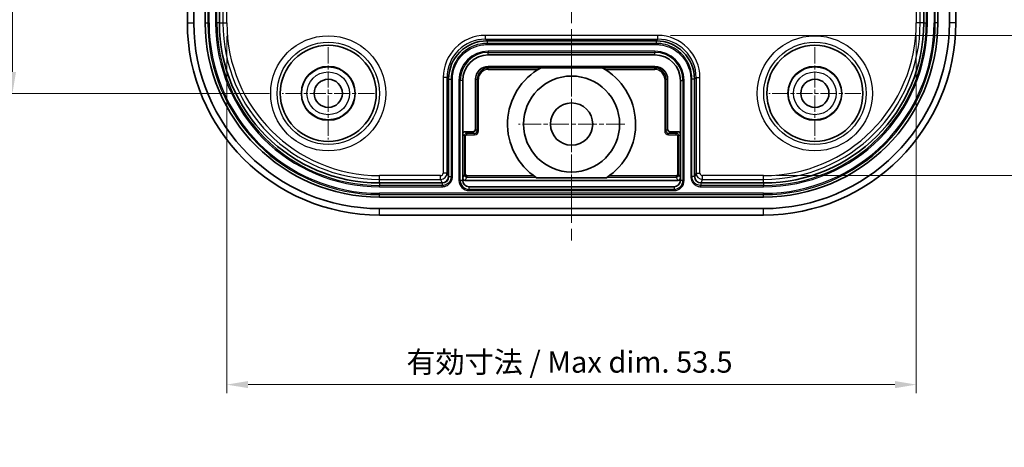
# Model space of a CAD drawing. Units: millimetres. Extents: x -76 to 1389, y 3 to 284.
# Drawn here: x 1260 to 1337, y 130 to 164 of the extents above; entities that cross this region are included whole.
import ezdxf

# ---------------------------------------------------------------- set-up
doc = ezdxf.new("R2010")
doc.units = ezdxf.units.MM
doc.header["$LTSCALE"] = 0.666667
doc.linetypes.add('CHAIN', pattern=[0.3543, 0.2362, -0.0295, 0.0591, -0.0295])
doc.layers.get('Defpoints').update_dxf_attribs({"lineweight": 25})
for name, color, linetype, lineweight in [('Center Mark (ISO)', 131, 'Continuous', 18), ('Centerline (ISO)', 131, 'Continuous', 18), ('Dimension (ISO)', 7, 'Continuous', 18), ('Visible (ISO)', 7, 'Continuous', 35), ('Visible Narrow (ISO)', 7, 'Continuous', 25)]:
    doc.layers.add(name, color=color, linetype=linetype, lineweight=lineweight)
doc.styles.add('Note Text (TK)', font='txt')
doc.dimstyles.new('Default - Method 1b (TK)', dxfattribs={"dimscale": 0.666667, "dimtxt": 2.5, "dimasz": 2.5, "dimexe": 1, "dimexo": 1.5, "dimgap": 1, "dimtad": 1, "dimtoh": 1, "dimrnd": 1e-08, "dimdsep": 46, "dimtxsty": 'Note Text (TK)', "dimcen": 0.09, "dimdle": 5, "dimclrd": 100, "dimclre": 100, "dimclrt": 7, "dimadec": 1, "dimazin": 1, "dimtfac": 1, "dimtmove": 0, "dimatfit": 3, "dimfxl": 1, "dimtolj": 1, "dimlwd": -1, "dimlwe": -1, "dimarcsym": 0})

# ---------------------------------------------------------------- blocks, each defined once
blk = doc.blocks.new('*D79')
at = {"layer": 'Defpoints', "color": 0}
for p in [(1280.397, 218.957), (1259.336, 157.957), (1280.397, 157.957)]:
    blk.add_point(p, dxfattribs=at)
at = {"layer": 'Dimension (ISO)', "color": 100}
for p, q in [((1279.397, 218.957), (1258.669, 218.957)), ((1259.336, 217.291), (1259.336, 159.624)), ((1279.397, 157.957), (1258.669, 157.957))]:
    blk.add_line(p, q, dxfattribs=at)
for points in [[(1259.058, 217.291), (1259.614, 217.291), (1259.336, 218.957)], [(1259.058, 159.624), (1259.614, 159.624), (1259.336, 157.957)]]:
    blk.add_solid(points, dxfattribs=at)
at = {"layer": 'Dimension (ISO)', "color": 7, "insert": (1257.836, 187.539), "char_height": 1.6667, "attachment_point": 4, "rotation": 90, "style": 'Note Text (TK)'}
blk.add_mtext('\\A1;61', dxfattribs=at)
blk = doc.blocks.new('*D81')
at = {"layer": 'Defpoints', "color": 0}
for p in [(1309.723, 214.432), (1309.723, 162.483), (1343.354, 162.483)]:
    blk.add_point(p, dxfattribs=at)
at = {"layer": 'Dimension (ISO)', "color": 100}
for p, q in [((1310.723, 214.432), (1344.021, 214.432)), ((1343.354, 212.765), (1343.354, 164.15)), ((1310.723, 162.483), (1344.021, 162.483))]:
    blk.add_line(p, q, dxfattribs=at)
for points in [[(1343.076, 212.765), (1343.632, 212.765), (1343.354, 214.432)], [(1343.076, 164.15), (1343.632, 164.15), (1343.354, 162.483)]]:
    blk.add_solid(points, dxfattribs=at)
at = {"layer": 'Dimension (ISO)', "color": 7, "insert": (1341.589, 176.412), "char_height": 1.66667, "attachment_point": 4, "rotation": 90, "style": 'Note Text (TK)'}
blk.add_mtext('\\A1;有効寸法 / Max dim. 52', dxfattribs=at)
blk = doc.blocks.new('*D82')
at = {"layer": 'Defpoints', "color": 0}
for p in [(1276.075, 163.457), (1329.919, 163.457), (1329.919, 135.215)]:
    blk.add_point(p, dxfattribs=at)
at = {"layer": 'Dimension (ISO)', "color": 100}
for p, q in [((1276.075, 162.457), (1276.075, 134.549)), ((1329.919, 162.457), (1329.919, 134.549)), ((1277.742, 135.215), (1328.252, 135.215))]:
    blk.add_line(p, q, dxfattribs=at)
for points in [[(1277.742, 135.493), (1277.742, 134.938), (1276.075, 135.215)], [(1328.252, 135.493), (1328.252, 134.938), (1329.919, 135.215)]]:
    blk.add_solid(points, dxfattribs=at)
at = {"layer": 'Dimension (ISO)', "color": 7, "insert": (1290.099, 136.98), "char_height": 1.66667, "attachment_point": 4, "style": 'Note Text (TK)'}
blk.add_mtext('\\A1;有効寸法 / Max dim. 53.5', dxfattribs=at)
blk = doc.blocks.new('*D59')
at = {"layer": 'Defpoints', "color": 0}
for p in [(1317.997, 225.379), (1317.997, 151.536), (1353.128, 151.536)]:
    blk.add_point(p, dxfattribs=at)
at = {"layer": 'Dimension (ISO)', "color": 100}
for p, q in [((1318.997, 225.379), (1353.794, 225.379)), ((1353.128, 223.712), (1353.128, 153.202)), ((1318.997, 151.536), (1353.794, 151.536))]:
    blk.add_line(p, q, dxfattribs=at)
for points in [[(1352.85, 223.712), (1353.405, 223.712), (1353.128, 225.379)], [(1352.85, 153.202), (1353.405, 153.202), (1353.128, 151.536)]]:
    blk.add_solid(points, dxfattribs=at)
at = {"layer": 'Dimension (ISO)', "color": 7, "insert": (1351.362, 176.388), "char_height": 1.66667, "attachment_point": 4, "rotation": 90, "style": 'Note Text (TK)'}
blk.add_mtext('\\A1;有効寸法 / Max dim. 74', dxfattribs=at)

msp = doc.modelspace()

# ---------------------------------------------------------------- linework, layer by layer
at = {"layer": 'Center Mark (ISO)', "linetype": 'CHAIN', "ltscale": 8.000593}
for p, q in [((1283.9969, 161.5574), (1283.9969, 154.3574)), ((1321.9969, 161.5574), (1321.9969, 154.3574)), ((1287.5969, 157.9574), (1280.3969, 157.9574)), ((1325.5969, 157.9574), (1318.3969, 157.9574))]:
    msp.add_line(p, q, dxfattribs=at)
at = {"layer": 'Center Mark (ISO)', "linetype": 'CHAIN', "ltscale": 9.222921}
for p, q in [((1302.9969, 159.7074), (1302.9969, 151.4074)), ((1307.1469, 155.5574), (1298.8469, 155.5574))]:
    msp.add_line(p, q, dxfattribs=at)
at = {"layer": 'Centerline (ISO)', "linetype": 'CHAIN', "ltscale": 23.990969}
msp.add_line((1302.9969, 230.9574), (1302.9969, 146.4574), dxfattribs=at)
at = {"layer": 'Visible (ISO)'}
for p, q in [((1272.9969, 213.4574), (1272.9969, 163.4574)), ((1273.4969, 163.4574), (1273.4969, 213.4574)), ((1274.3969, 163.4574), (1274.3969, 213.4574)), ((1275.4969, 163.4574), (1275.4969, 213.4574)), ((1330.4969, 213.4574), (1330.4969, 163.4574)), ((1331.5969, 213.4574), (1331.5969, 163.4574)), ((1332.4969, 213.4574), (1332.4969, 163.4574)), ((1332.9969, 163.4574), (1332.9969, 213.4574)), ((1296.3965, 162.0574), (1309.5974, 162.0574)), ((1309.4969, 160.9574), (1296.4969, 160.9574)), ((1296.4969, 160.0574), (1309.4969, 160.0574)), ((1300.6133, 159.9527), (1305.3805, 159.9527)), ((1293.3969, 151.4574), (1293.3969, 159.0578)), ((1294.4969, 158.9574), (1294.4969, 154.7574)), ((1295.4969, 155.1574), (1295.4969, 159.0574)), ((1310.4969, 159.0574), (1310.4969, 155.1574)), ((1311.4969, 154.7574), (1311.4969, 158.9574)), ((1312.5969, 159.0578), (1312.5969, 151.4574)), ((1294.4969, 154.7574), (1294.4969, 151.3574)), ((1294.6969, 154.9574), (1295.297, 154.9574)), ((1310.6969, 154.9574), (1311.297, 154.9574)), ((1311.4969, 151.3574), (1311.4969, 154.7574)), ((1292.8968, 150.9574), (1287.9969, 150.9574)), ((1294.4969, 151.3574), (1294.4969, 151.1574)), ((1311.297, 151.1574), (1294.6968, 151.1574)), ((1305.7245, 151.3669), (1300.2693, 151.3669)), ((1311.4969, 151.1574), (1311.4969, 151.3574)), ((1317.9969, 150.9574), (1313.097, 150.9574)), ((1294.9969, 150.6574), (1310.9969, 150.6574)), ((1317.9969, 149.8574), (1287.9969, 149.8574)), ((1317.9969, 148.9574), (1287.9969, 148.9574)), ((1287.9969, 148.4574), (1317.9969, 148.4574))]:
    msp.add_line(p, q, dxfattribs=at)
for centre, radius in [((1283.9969, 157.9574), 3.75), ((1321.9969, 157.9574), 3.75), ((1283.9969, 157.9574), 2.1), ((1321.9969, 157.9574), 2.1), ((1302.9969, 155.5574), 3.75), ((1283.9969, 157.9574), 1.1), ((1321.9969, 157.9574), 1.1), ((1302.9969, 155.5574), 1.65)]:
    msp.add_circle(centre, radius, dxfattribs=at)
for centre, radius, start, end in [((1287.9969, 163.4574), 15, 180, 270), ((1287.9969, 163.4574), 14.5, 180, 270), ((1287.9969, 163.4574), 13.6, 180, 270), ((1287.9969, 163.4574), 12.5, 180, 270), ((1317.9969, 163.4574), 12.5, 270, 0), ((1317.9969, 163.4574), 13.6, 270, 0), ((1317.9969, 163.4574), 14.5, 270, 0), ((1317.9969, 163.4574), 15, 270, 0), ((1296.4969, 158.9574), 2, 90, 180), ((1309.4969, 158.9574), 2, 0, 90), ((1296.4969, 159.0574), 1, 90, 180), ((1302.9969, 155.5574), 5, 118.471552, 236.939508), ((1302.9969, 155.5574), 5, 303.060492, 61.528448), ((1309.4969, 159.0574), 1, 0, 90), ((1294.9969, 151.1574), 0.5, 180, 270), ((1310.9969, 151.1574), 0.5, 270, 0)]:
    msp.add_arc(centre, radius, start, end, dxfattribs=at)
for centre, major_axis, ratio, start_param, end_param in [((1296.3974, 159.0569), (-2.122, 2.122), 0.9996955, 5.4979394, 7.0684312), ((1309.5965, 159.0569), (2.122, 2.122), 0.9996955, 5.4979394, 7.0684312), ((1294.697, 154.7574), (-0.1415, 0.1415), 0.9996955, 5.4979394, 7.0684312), ((1295.2969, 155.1574), (0.1415, -0.1415), 0.9996955, 5.4979394, 7.0684312), ((1310.697, 155.1574), (-0.1415, -0.1415), 0.9996955, 5.4979394, 7.0684312), ((1311.2969, 154.7574), (0.1415, 0.1415), 0.9996955, 5.4979394, 7.0684312), ((1292.8806, 151.4574), (0.2816, 0.4132), 0.9995837, 3.7404045, 5.3104257), ((1292.8968, 151.4574), (0.5001, 0), 0.9998477, 4.712389, 6.2831853), ((1294.697, 151.3575), (-0.0895, -0.179), 0.9992388, 5.1762193, 6.7464066), ((1311.2969, 151.3575), (0.0895, -0.179), 0.9992388, 5.819964, 7.3901513), ((1313.097, 151.4574), (-0.5001, 0), 0.9998477, 0, 1.5707963), ((1313.1133, 151.4574), (-0.2815, 0.4133), 0.9995836, 0.9730951, 2.5431163)]:
    msp.add_ellipse(centre, major_axis=major_axis, ratio=ratio, start_param=start_param, end_param=end_param, dxfattribs=at)
at = {"layer": 'Visible Narrow (ISO)'}
for p, q in [((1274.5926, 213.4574), (1274.5926, 163.4574)), ((1274.6905, 163.4574), (1274.6905, 213.4574)), ((1275.2034, 213.4574), (1275.2034, 163.4574)), ((1275.3012, 163.4574), (1275.3012, 213.4574)), ((1275.7755, 213.4574), (1275.7755, 163.4574)), ((1276.0752, 163.4574), (1276.0752, 213.4574)), ((1329.9186, 213.4574), (1329.9186, 163.4574)), ((1330.2183, 163.4574), (1330.2183, 213.4574)), ((1330.6926, 213.4574), (1330.6926, 163.4574)), ((1330.7905, 163.4574), (1330.7905, 213.4574)), ((1331.3034, 213.4574), (1331.3034, 163.4574)), ((1331.4012, 163.4574), (1331.4012, 213.4574)), ((1272.9969, 163.4574), (1273.4969, 163.4574)), ((1274.3969, 163.4574), (1274.5926, 163.4574)), ((1274.5926, 163.4574), (1274.6905, 163.4574)), ((1275.2034, 163.4574), (1275.3012, 163.4574)), ((1275.4969, 163.4574), (1275.3012, 163.4574)), ((1275.4969, 163.4574), (1275.7755, 163.4574)), ((1275.7755, 163.4574), (1276.0752, 163.4574)), ((1330.2183, 163.4574), (1329.9186, 163.4574)), ((1330.4969, 163.4574), (1330.2183, 163.4574)), ((1330.4969, 163.4574), (1330.6926, 163.4574)), ((1330.6926, 163.4574), (1330.7905, 163.4574)), ((1331.3034, 163.4574), (1331.4012, 163.4574)), ((1331.5969, 163.4574), (1331.4012, 163.4574)), ((1332.9969, 163.4574), (1332.4969, 163.4574)), ((1309.7232, 162.4831), (1296.2707, 162.4831)), ((1296.2707, 162.1831), (1296.2707, 162.4831)), ((1309.7232, 162.1831), (1309.7232, 162.4831)), ((1296.2707, 162.1831), (1309.7232, 162.1831)), ((1296.3965, 162.0574), (1296.2707, 162.1831)), ((1296.3965, 161.7638), (1296.3965, 161.8617)), ((1309.5974, 161.8617), (1296.3965, 161.8617)), ((1296.3965, 161.7638), (1309.5974, 161.7638)), ((1309.7232, 162.1831), (1309.5974, 162.0574)), ((1309.5974, 162.0574), (1309.5974, 161.8617)), ((1309.5974, 161.7638), (1309.5974, 161.8617)), ((1296.4969, 161.2509), (1296.4969, 161.1531)), ((1309.4969, 161.2509), (1296.4969, 161.2509)), ((1296.4969, 160.9574), (1296.4969, 161.1531)), ((1296.4969, 161.1531), (1309.4969, 161.1531)), ((1309.4969, 161.2509), (1309.4969, 161.1531)), ((1309.4969, 160.9574), (1309.4969, 161.1531)), ((1296.4969, 159.9282), (1296.4969, 160.0574)), ((1296.4969, 159.8282), (1296.4969, 159.9282)), ((1300.5687, 159.9282), (1296.4969, 159.9282)), ((1309.4969, 159.9282), (1305.4251, 159.9282)), ((1309.4969, 160.0574), (1309.4969, 159.9282)), ((1309.4969, 159.8282), (1309.4969, 159.9282)), ((1292.9712, 159.1836), (1292.9712, 151.7357)), ((1293.2712, 159.1836), (1292.9712, 159.1836)), ((1293.2712, 151.7357), (1293.2712, 159.1836)), ((1293.2712, 159.1836), (1293.3969, 159.0578)), ((1296.4969, 159.8282), (1300.3969, 159.8282)), ((1305.5969, 159.8282), (1309.4969, 159.8282)), ((1312.5969, 159.0578), (1312.7227, 159.1836)), ((1312.7227, 159.1836), (1313.0226, 159.1836)), ((1312.7227, 159.1836), (1312.7227, 151.7357)), ((1313.0226, 151.7357), (1313.0226, 159.1836)), ((1293.3969, 159.0578), (1293.5926, 159.0578)), ((1293.6905, 159.0578), (1293.5926, 159.0578)), ((1293.5926, 159.0578), (1293.5926, 151.4574)), ((1293.6905, 151.4574), (1293.6905, 159.0578)), ((1294.2034, 158.9574), (1294.3012, 158.9574)), ((1294.2034, 158.9574), (1294.2034, 151.1574)), ((1294.4969, 158.9574), (1294.3012, 158.9574)), ((1294.3012, 151.1574), (1294.3012, 158.9574)), ((1295.4969, 159.0574), (1295.6261, 159.0574)), ((1295.7261, 159.0574), (1295.6261, 159.0574)), ((1295.6261, 159.0574), (1295.6261, 155.0282)), ((1295.7261, 155.0282), (1295.7261, 159.0574)), ((1310.2677, 159.0574), (1310.3677, 159.0574)), ((1310.2677, 159.0574), (1310.2677, 155.0282)), ((1310.3677, 155.0282), (1310.3677, 159.0574)), ((1310.3677, 159.0574), (1310.4969, 159.0574)), ((1311.4969, 158.9574), (1311.6926, 158.9574)), ((1311.7905, 158.9574), (1311.6926, 158.9574)), ((1311.6926, 158.9574), (1311.6926, 151.1574)), ((1311.7905, 151.1574), (1311.7905, 158.9574)), ((1312.3034, 159.0578), (1312.3034, 151.4574)), ((1312.3034, 159.0578), (1312.4012, 159.0578)), ((1312.4012, 151.4574), (1312.4012, 159.0578)), ((1294.4969, 154.7574), (1294.6261, 154.6282)), ((1294.7261, 154.6282), (1294.6261, 154.6282)), ((1294.6261, 154.6282), (1294.6261, 151.6159)), ((1294.8261, 154.8282), (1294.6969, 154.9574)), ((1294.7261, 151.6159), (1294.7261, 154.6282)), ((1294.8261, 154.7282), (1294.8261, 154.8282)), ((1295.4262, 154.8282), (1294.8261, 154.8282)), ((1294.8261, 154.7282), (1295.4262, 154.7282)), ((1295.297, 154.9574), (1295.4262, 154.8282)), ((1295.4262, 154.7282), (1295.4262, 154.8282)), ((1295.6261, 155.0282), (1295.4969, 155.1574)), ((1295.7261, 155.0282), (1295.6261, 155.0282)), ((1310.2677, 155.0282), (1310.3677, 155.0282)), ((1310.4969, 155.1574), (1310.3677, 155.0282)), ((1310.5677, 154.8282), (1310.6969, 154.9574)), ((1310.5677, 154.7282), (1310.5677, 154.8282)), ((1311.1678, 154.8282), (1310.5677, 154.8282)), ((1310.5677, 154.7282), (1311.1678, 154.7282)), ((1311.297, 154.9574), (1311.1678, 154.8282)), ((1311.1678, 154.7282), (1311.1678, 154.8282)), ((1311.2677, 154.6282), (1311.3677, 154.6282)), ((1311.2677, 154.6282), (1311.2677, 151.6159)), ((1311.3677, 154.6282), (1311.4969, 154.7574)), ((1311.3677, 151.6159), (1311.3677, 154.6282)), ((1292.7713, 151.5357), (1287.9969, 151.5357)), ((1287.9969, 151.236), (1287.9969, 151.5357)), ((1292.7713, 151.236), (1292.7713, 151.5357)), ((1293.2712, 151.7357), (1292.9712, 151.7357)), ((1293.3805, 151.4574), (1293.2712, 151.7357)), ((1294.6261, 151.6159), (1294.4969, 151.3574)), ((1294.7261, 151.6159), (1294.6261, 151.6159)), ((1300.0531, 151.5159), (1294.8261, 151.5159)), ((1294.8261, 151.5159), (1294.8261, 151.4159)), ((1311.1678, 151.5159), (1305.9407, 151.5159)), ((1311.1678, 151.5159), (1311.1678, 151.4159)), ((1311.2677, 151.6159), (1311.3677, 151.6159)), ((1311.4969, 151.3574), (1311.3677, 151.6159)), ((1312.7227, 151.7357), (1312.6134, 151.4574)), ((1312.7227, 151.7357), (1313.0226, 151.7357)), ((1317.9969, 151.5357), (1313.2225, 151.5357)), ((1313.2225, 151.236), (1313.2225, 151.5357)), ((1317.9969, 151.236), (1317.9969, 151.5357)), ((1287.9969, 151.236), (1292.7713, 151.236)), ((1287.9969, 150.9574), (1287.9969, 151.236)), ((1287.9969, 150.9574), (1287.9969, 150.7617)), ((1287.9969, 150.6638), (1287.9969, 150.7617)), ((1292.8968, 150.7617), (1287.9969, 150.7617)), ((1292.7713, 151.236), (1292.8808, 150.9574)), ((1292.8968, 150.9574), (1292.8968, 150.7617)), ((1292.8968, 150.6638), (1292.8968, 150.7617)), ((1293.3969, 151.4574), (1293.3805, 151.4574)), ((1293.6905, 151.4574), (1293.5926, 151.4574)), ((1294.3012, 151.1574), (1294.2034, 151.1574)), ((1294.4969, 151.1574), (1294.3012, 151.1574)), ((1294.6968, 151.1574), (1294.8261, 151.4159)), ((1294.8261, 151.4159), (1300.1954, 151.4159)), ((1305.7984, 151.4159), (1311.1678, 151.4159)), ((1311.1678, 151.4159), (1311.297, 151.1574)), ((1311.6926, 151.1574), (1311.4969, 151.1574)), ((1311.7905, 151.1574), (1311.6926, 151.1574)), ((1312.3034, 151.4574), (1312.4012, 151.4574)), ((1312.5969, 151.4574), (1312.4012, 151.4574)), ((1312.6134, 151.4574), (1312.5969, 151.4574)), ((1313.097, 150.6638), (1313.097, 150.7617)), ((1317.9969, 150.7617), (1313.097, 150.7617)), ((1313.1131, 150.9574), (1313.2225, 151.236)), ((1313.2225, 151.236), (1317.9969, 151.236)), ((1317.9969, 150.9574), (1317.9969, 151.236)), ((1317.9969, 150.9574), (1317.9969, 150.7617)), ((1317.9969, 150.6638), (1317.9969, 150.7617)), ((1287.9969, 150.6638), (1292.8968, 150.6638)), ((1317.9969, 150.1509), (1287.9969, 150.1509)), ((1287.9969, 150.0531), (1287.9969, 150.1509)), ((1287.9969, 149.8574), (1287.9969, 150.0531)), ((1287.9969, 150.0531), (1317.9969, 150.0531)), ((1294.9969, 150.4617), (1294.9969, 150.6574)), ((1294.9969, 150.3638), (1294.9969, 150.4617)), ((1310.9969, 150.4617), (1294.9969, 150.4617)), ((1294.9969, 150.3638), (1310.9969, 150.3638)), ((1310.9969, 150.6574), (1310.9969, 150.4617)), ((1310.9969, 150.4617), (1310.9969, 150.3638)), ((1313.097, 150.6638), (1317.9969, 150.6638)), ((1317.9969, 150.0531), (1317.9969, 150.1509)), ((1317.9969, 149.8574), (1317.9969, 150.0531)), ((1287.9969, 148.4574), (1287.9969, 148.9574)), ((1317.9969, 148.4574), (1317.9969, 148.9574))]:
    msp.add_line(p, q, dxfattribs=at)
for centre, radius in [((1283.9969, 157.9574), 4.4948), ((1321.9969, 157.9574), 4.4948), ((1283.9969, 157.9574), 3.9951), ((1321.9969, 157.9574), 3.9951), ((1283.9969, 157.9574), 2.0675), ((1321.9969, 157.9574), 2.0675), ((1283.9969, 157.9574), 1.668), ((1321.9969, 157.9574), 1.668)]:
    msp.add_circle(centre, radius, dxfattribs=at)
for centre, radius, start, end in [((1287.9969, 163.4574), 13.4043, 180, 270), ((1287.9969, 163.4574), 13.3065, 180, 270), ((1287.9969, 163.4574), 12.7935, 180, 270), ((1287.9969, 163.4574), 12.6957, 180, 270), ((1287.9969, 163.4574), 12.2214, 180, 270), ((1287.9969, 163.4574), 11.9217, 180, 270), ((1317.9969, 163.4574), 11.9217, 270, 0), ((1317.9969, 163.4574), 12.2214, 270, 0), ((1317.9969, 163.4574), 13.3065, 270, 0), ((1317.9969, 163.4574), 12.7935, 270, 0), ((1317.9969, 163.4574), 12.6957, 270, 0), ((1317.9969, 163.4574), 13.4043, 270, 0), ((1296.4969, 158.9574), 2.2935, 90, 180), ((1296.4969, 158.9574), 2.1957, 90, 180), ((1309.4969, 158.9574), 2.2935, 0, 90), ((1309.4969, 158.9574), 2.1957, 0, 90), ((1296.4969, 159.0574), 0.8708, 90, 180), ((1309.4969, 159.0574), 0.8708, 0, 90), ((1296.4969, 159.0574), 0.7708, 90, 180), ((1309.4969, 159.0574), 0.7708, 0, 90), ((1294.8261, 154.6282), 0.2, 90.008727, 179.991273), ((1311.1677, 154.6282), 0.2, 0.008727, 89.991273), ((1294.8261, 151.6159), 0.2, 180.017459, 269.982548), ((1311.1677, 151.6159), 0.2, 270.017452, 359.982541), ((1294.9969, 151.1574), 0.7935, 180, 270), ((1294.9969, 151.1574), 0.6957, 180, 270), ((1310.9969, 151.1574), 0.7935, 270, 0), ((1310.9969, 151.1574), 0.6957, 270, 0)]:
    msp.add_arc(centre, radius, start, end, dxfattribs=at)
for centre, major_axis, ratio, start_param, end_param in [((1296.2717, 159.1826), (-2.3342, 2.3342), 0.9996955, 5.4979394, 7.0684312), ((1309.7221, 159.1826), (2.3342, 2.3342), 0.9996955, 5.4979394, 7.0684312), ((1296.2717, 159.1826), (-2.1221, 2.1221), 0.9996346, 5.4979394, 7.0684312), ((1309.7221, 159.1826), (2.1221, 2.1221), 0.9996346, 5.4979394, 7.0684312), ((1294.8261, 154.6282), (-0.0707, 0.0707), 0.9996955, 5.4979394, 7.0684312), ((1295.4261, 155.0282), (0.1415, -0.1415), 0.9993912, 5.4979394, 7.0684312), ((1295.4261, 155.0282), (0.2122, -0.2122), 0.9996955, 5.4979394, 7.0684312), ((1310.5678, 155.0282), (-0.2122, -0.2122), 0.9996955, 5.4979394, 7.0684312), ((1310.5678, 155.0282), (-0.1415, -0.1415), 0.9993912, 5.4979394, 7.0684312), ((1311.1677, 154.6282), (0.0707, 0.0707), 0.9996955, 5.4979394, 7.0684312), ((1292.7712, 151.7359), (0.0732, -0.1864), 0.998862, 5.9093414, 7.4793628), ((1292.7712, 151.7359), (0.4654, 0.1828), 0.9997729, 4.338545, 5.9085665), ((1294.8261, 151.6159), (-0.0447, -0.0895), 0.9992388, 5.1762193, 6.7464066), ((1311.1677, 151.6159), (0.0447, -0.0895), 0.9992388, 5.819964, 7.3901513), ((1313.2227, 151.7359), (0.4654, -0.1828), 0.9997729, 3.5162115, 5.0862329), ((1313.2227, 151.7359), (-0.0732, -0.1864), 0.998862, 5.0870078, 6.6570293)]:
    msp.add_ellipse(centre, major_axis=major_axis, ratio=ratio, start_param=start_param, end_param=end_param, dxfattribs=at)
for points, knots in [([(1296.3965, 161.8617), (1296.2144, 161.8617), (1296.0324, 161.8439), (1295.5681, 161.7523), (1295.2912, 161.6511), (1294.7054, 161.3262), (1294.4121, 161.0747), (1293.8787, 160.3863), (1293.6824, 159.9166), (1293.6009, 159.3058), (1293.5926, 159.1818), (1293.5926, 159.0578)], [0, 0, 0, 0, 0.0527023, 0.0527023, 0.13702597, 0.13702597, 0.24664674, 0.24664674, 0.38915375, 0.38915375, 0.42504976, 0.42504976, 0.42504976, 0.42504976]), ([(1293.6905, 159.0578), (1293.6905, 159.1775), (1293.6984, 159.2971), (1293.777, 159.8866), (1293.9665, 160.34), (1294.4814, 161.0043), (1294.7644, 161.2471), (1295.3298, 161.5606), (1295.597, 161.6583), (1296.0451, 161.7467), (1296.2208, 161.7638), (1296.3965, 161.7638)], [-0.42504976, -0.42504976, -0.42504976, -0.42504976, -0.38915375, -0.38915375, -0.24664674, -0.24664674, -0.13702597, -0.13702597, -0.0527023, -0.0527023, 0, 0, 0, 0]), ([(1312.4012, 159.0578), (1312.4012, 159.2399), (1312.3834, 159.4219), (1312.2918, 159.8862), (1312.1906, 160.1631), (1311.8657, 160.7489), (1311.6142, 161.0422), (1310.9259, 161.5756), (1310.4561, 161.772), (1309.8453, 161.8534), (1309.7214, 161.8617), (1309.5974, 161.8617)], [0, 0, 0, 0, 0.0527023, 0.0527023, 0.13702597, 0.13702597, 0.24664674, 0.24664674, 0.38915375, 0.38915375, 0.42504976, 0.42504976, 0.42504976, 0.42504976]), ([(1309.5974, 161.7638), (1309.717, 161.7638), (1309.8367, 161.7559), (1310.4261, 161.6773), (1310.8795, 161.4878), (1311.5439, 160.973), (1311.7866, 160.6899), (1312.1002, 160.1245), (1312.1978, 159.8574), (1312.2862, 159.4092), (1312.3034, 159.2335), (1312.3034, 159.0578)], [-0.42504976, -0.42504976, -0.42504976, -0.42504976, -0.38915375, -0.38915375, -0.24664674, -0.24664674, -0.13702597, -0.13702597, -0.0527023, -0.0527023, 0, 0, 0, 0]), ([(1292.8968, 150.6638), (1292.932, 150.6638), (1292.9672, 150.6662), (1293.1401, 150.6893), (1293.273, 150.7449), (1293.4678, 150.8959), (1293.5389, 150.9789), (1293.6309, 151.1446), (1293.6595, 151.223), (1293.6854, 151.3544), (1293.6905, 151.4059), (1293.6905, 151.4574)], [-0.12464963, -0.12464963, -0.12464963, -0.12464963, -0.11409367, -0.11409367, -0.07231289, -0.07231289, -0.04017383, -0.04017383, -0.01545147, -0.01545147, 0, 0, 0, 0]), ([(1293.5926, 151.4574), (1293.5926, 151.4122), (1293.5882, 151.3671), (1293.5655, 151.2519), (1293.5404, 151.1832), (1293.4598, 151.0379), (1293.3974, 150.9651), (1293.2267, 150.8327), (1293.1102, 150.784), (1292.9585, 150.7637), (1292.9277, 150.7617), (1292.8968, 150.7617)], [0, 0, 0, 0, 0.01545147, 0.01545147, 0.04017383, 0.04017383, 0.07231289, 0.07231289, 0.11409367, 0.11409367, 0.12464963, 0.12464963, 0.12464963, 0.12464963]), ([(1312.3034, 151.4574), (1312.3034, 151.4223), (1312.3057, 151.3872), (1312.3288, 151.2144), (1312.3844, 151.0814), (1312.5354, 150.8866), (1312.6184, 150.8154), (1312.7842, 150.7235), (1312.8625, 150.6948), (1312.994, 150.6689), (1313.0455, 150.6638), (1313.097, 150.6638)], [-0.12464963, -0.12464963, -0.12464963, -0.12464963, -0.11412671, -0.11412671, -0.07233383, -0.07233383, -0.04018546, -0.04018546, -0.01545595, -0.01545595, 0, 0, 0, 0]), ([(1313.097, 150.7617), (1313.0518, 150.7617), (1313.0067, 150.7661), (1312.8914, 150.7888), (1312.8227, 150.8139), (1312.6774, 150.8945), (1312.6046, 150.957), (1312.4722, 151.1278), (1312.4235, 151.2443), (1312.4032, 151.3959), (1312.4012, 151.4266), (1312.4012, 151.4574)], [0, 0, 0, 0, 0.01545595, 0.01545595, 0.04018546, 0.04018546, 0.07233383, 0.07233383, 0.11412671, 0.11412671, 0.12464963, 0.12464963, 0.12464963, 0.12464963])]:
    msp.add_open_spline(points, degree=3, knots=knots, dxfattribs=at)
for points in [[(1296.3965, 162.0574), (1296.3965, 161.9921), (1296.3965, 161.9269), (1296.3965, 161.8617)], [(1312.5969, 159.0578), (1312.5317, 159.0578), (1312.4664, 159.0578), (1312.4012, 159.0578)], [(1293.3969, 151.4574), (1293.4622, 151.4574), (1293.5274, 151.4574), (1293.5926, 151.4574)], [(1313.097, 150.9574), (1313.097, 150.8921), (1313.097, 150.8269), (1313.097, 150.7617)]]:
    msp.add_open_spline(points, degree=3, dxfattribs=at)

# ---------------------------------------------------------------- dimensions: what is measured, and where the dimension line sits
at = {"layer": 'Dimension (ISO)', "color": 100}
for base, p1, p2, angle, override, picture, middle in [((1353.1275, 151.5357), (1317.9969, 225.3791), (1317.9969, 151.5357), 270, {"dimtoh": 0, "dimdec": 0, "dimtp": 0, "dimtm": 0, "dimtdec": 2, "dimtofl": 0, "dimatfit": 1}, '*D59', (1353.1275, 188.4574)), ((1343.3542, 162.4831), (1309.7232, 214.4317), (1309.7232, 162.4831), 270, {"dimtoh": 0, "dimdec": 0, "dimtp": 0, "dimtm": 0, "dimtdec": 2, "dimtofl": 0, "dimatfit": 1}, '*D81', (1343.3542, 188.4574)), ((1329.9186, 135.2153), (1276.0752, 163.4574), (1329.9186, 163.4574), 180, {"dimtoh": 0, "dimdec": 2, "dimlfac": 0.993623, "dimtp": 0, "dimtm": 0, "dimtdec": 2, "dimtofl": 0, "dimatfit": 1}, '*D82', (1302.9969, 135.2153))]:
    dim = msp.add_linear_dim(base=base, p1=p1, p2=p2, angle=angle, text='有効寸法 / Max dim. <>', dimstyle='Default - Method 1b (TK)', override=override, dxfattribs=at)
    dim.commit()
    dim.dimension.update_dxf_attribs({"geometry": picture, "text_midpoint": middle, "dimtype": 160})
dim = msp.add_linear_dim(base=(1259.3359, 157.9574), p1=(1280.3969, 218.9574), p2=(1280.3969, 157.9574), angle=90, dimstyle='Default - Method 1b (TK)', override={"dimtoh": 0, "dimdec": 2, "dimtp": 0, "dimtm": 0, "dimtdec": 2, "dimtofl": 0, "dimatfit": 1}, dxfattribs=at)
dim.commit()
dim.dimension.update_dxf_attribs({"geometry": '*D79', "text_midpoint": (1259.3359, 188.4574), "dimtype": 160})

doc.saveas('drawing.dxf')
